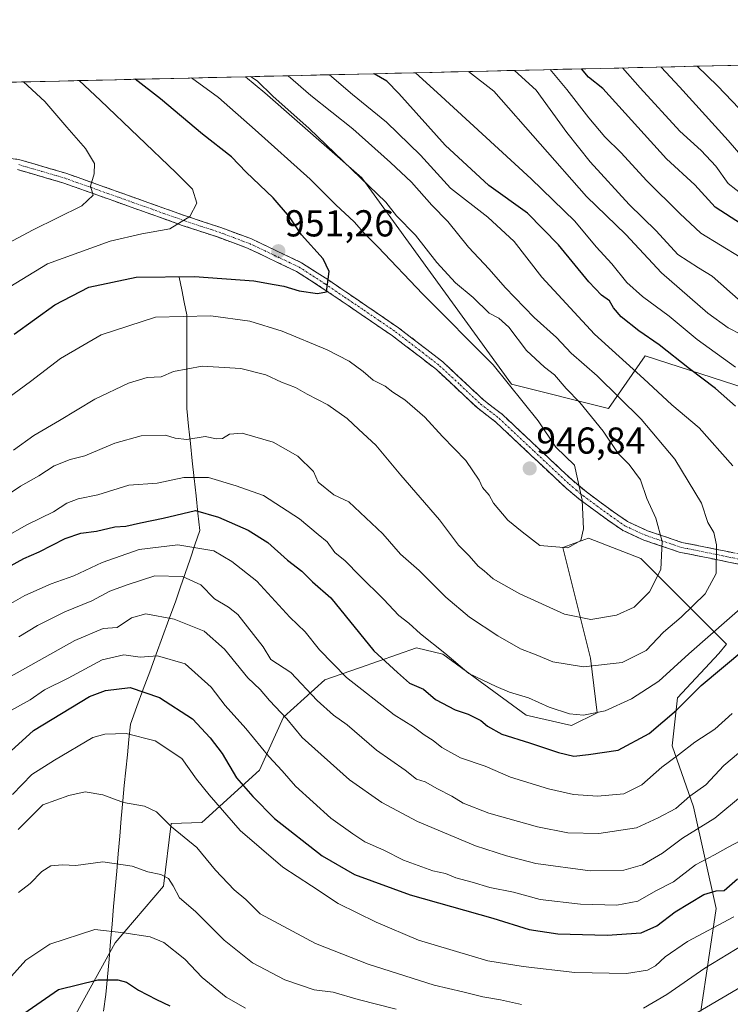
# Model space of a CAD drawing. Units: metres. Extents: x 658343 to 661812, y 4741820 to 4744212.
# Drawn here: x 659567 to 659757, y 4743915 to 4744178 of the extents above; entities that cross this region are included whole.
import ezdxf
from ezdxf.enums import TextEntityAlignment as Align

# ---------------------------------------------------------------- set-up
doc = ezdxf.new("R2010")
doc.units = ezdxf.units.M
doc.header["$MEASUREMENT"] = 0
doc.linetypes.add('TRAZO_Y_PUNTO', pattern=[1, 0.5, -0.25, 0, -0.25])
doc.linetypes.add('TRAZOSX2', pattern=[1.5, 1, -0.5])
for name, color, linetype, lineweight in [('Arbolado forestal CxS', 92, 'Continuous', 0), ('Camino', 19, 'TRAZOSX2', 0), ('Camino Cxs', 19, 'Continuous', 0), ('Camino eje', 19, 'TRAZO_Y_PUNTO', 0), ('Carátula', 7, 'Continuous', 5), ('Corriente natural lineal', 142, 'Continuous', 13), ('Curva de nivel maestra', 36, 'Continuous', 30), ('Curva de nivel normal', 36, 'Continuous', 0), ('Entidad de ámbito territorial CxS', 92, 'Continuous', 0), ('Matorral CxS', 135, 'Continuous', 0), ('Municipio CxS', 142, 'Continuous', 0), ('Punto de cota en terreno', 7, 'Continuous', 0), ('Rótulo de punto de cota en terreno', 19, 'Continuous', 0)]:
    doc.layers.add(name, color=color, linetype=linetype, lineweight=lineweight)
doc.styles.add('Arial', font='txt', dxfattribs={"height": 0.2})

# ---------------------------------------------------------------- blocks, each defined once
blk = doc.blocks.new('*U150')
at = {"layer": 'Arbolado forestal CxS', "color": 92, "linetype": 'Continuous', "lineweight": 0}
for points in [[(659749.05, 4743913.22, 882.42), (659753.13, 4743940.7, 895.03), (659747.06, 4743967.81, 910.89), (659741.39, 4743984.13, 919.44), (659742.83, 4743996.89, 923.84), (659753.83, 4744008.74, 924.71), (659755.93, 4744011.25, 924.87), (659733.05, 4744034.13, 941.11), (659719, 4744039.54, 944.34), (659712.15, 4744037.04, 944.46), (659719.57, 4744007.48, 934.65), (659721.37, 4743992.93, 928.6), (659714.51, 4743989.5, 926.98), (659702.34, 4743992.23, 926.96), (659680.14, 4744008.58, 929.31), (659673.1, 4744010.23, 927.89), (659657.82, 4744004.91, 921.45), (659648.63, 4744001.71, 917.15), (659637.56, 4743991.77, 909.75), (659631.09, 4743977.55, 903.02), (659615.71, 4743963.64, 892.07), (659607.54, 4743963.34, 889.87), (659605.53, 4743946.6, 884.56), (659592.56, 4743931.47, 877.53), (659580.68, 4743909.86, 868.81)], [(658743.73, 4744142.16, 974.75), (659627.35, 4744162.71, 941.62), (659632.55, 4744158.41, 940.99), (659658.49, 4744135.72, 940.26), (659698.47, 4744080.6, 944.89), (659724.41, 4744074.12, 937.69), (659734.13, 4744088.17, 927.85), (659761.15, 4744079.52, 922.82), (659794.65, 4744052.51, 917.42), (659817.35, 4744035.21, 910.57), (659855.17, 4743997.39, 896.97), (659889.75, 4743979.02, 882.82), (659923.25, 4743989.82, 861.39), (659952.43, 4743995.23, 845.95), (659987.01, 4743971.45, 833.9), (660002.14, 4743994.15, 820.55), (659988.09, 4744034.13, 833.17), (659965.4, 4744065.47, 832), (659936.22, 4744118.43, 837.18), (659905.96, 4744149.77, 841.95), (659876.79, 4744167.06, 846.93), (659873.77, 4744168.45, 847.37), (660281.9, 4744177.94, 845.89)]]:
    blk.add_polyline3d(points, dxfattribs=at)
blk = doc.blocks.new('*U165')
at = {"layer": 'Curva de nivel normal', "color": 36, "linetype": 'Continuous', "lineweight": 0}
blk.add_polyline3d([(659556.13, 4744045.9, 935), (659567.24, 4744053.45, 935), (659572.16, 4744056.21, 935), (659576.28, 4744058.8, 935), (659580.58, 4744060.57, 935), (659584.46, 4744061.49, 935), (659592.49, 4744064.89, 935), (659599.54, 4744066.84, 935), (659606.02, 4744066.98, 935), (659608.58, 4744066.22, 935), (659611.68, 4744065.9, 935), (659616.61, 4744066.66, 935), (659619.66, 4744066.02, 935), (659621.28, 4744066.1, 935), (659623.15, 4744067.32, 935), (659626.54, 4744067.58, 935), (659634.81, 4744065.2, 935), (659641.42, 4744061.42, 935), (659645.59, 4744057.3, 935), (659646.83, 4744054.46, 935), (659650.95, 4744051.12, 935), (659655.04, 4744049.24, 935), (659664.07, 4744040.71, 935), (659668.81, 4744035.23, 935), (659673.77, 4744030.89, 935), (659680.96, 4744023.75, 935), (659687.26, 4744018.41, 935), (659694.8, 4744013.44, 935), (659700.83, 4744010.01, 935), (659705.07, 4744008.39, 935), (659709.5, 4744006.55, 935), (659717.74, 4744005.14, 935), (659728.06, 4744006.37, 935), (659734.44, 4744009.53, 935), (659739.06, 4744014.39, 935), (659743.82, 4744018.47, 935), (659750.22, 4744024.68, 935), (659753.1, 4744030.09, 935), (659753.21, 4744037.75, 935), (659752.5, 4744041.04, 935), (659750.9, 4744043.75, 935), (659749.26, 4744048.85, 935), (659742.08, 4744060.62, 935), (659733.1, 4744071.3, 935), (659721.34, 4744082.88, 935), (659714.39, 4744088.94, 935), (659710.47, 4744093.1, 935), (659704.54, 4744098.44, 935), (659696.8, 4744106.43, 935), (659692.5, 4744111.38, 935), (659687.01, 4744117.22, 935), (659681.49, 4744124.04, 935), (659677.21, 4744128.42, 935), (659671.75, 4744134.57, 935), (659666.1, 4744139.84, 935), (659656.07, 4744148.8, 935), (659644.88, 4744157.72, 935), (659638.81, 4744162.98, 935)], dxfattribs=at)
blk = doc.blocks.new('*U167')
at = {"layer": 'Curva de nivel normal', "color": 36, "linetype": 'Continuous', "lineweight": 0}
for points in [[(659566.81, 4744013.21, 915), (659571.81, 4744016.24, 915), (659579.11, 4744019.85, 915), (659586.35, 4744022.84, 915), (659591.11, 4744025.37, 915), (659595.81, 4744027.1, 915), (659603.15, 4744029.44, 915), (659610.56, 4744029.25, 915), (659615.43, 4744027.04, 915), (659619.14, 4744023.34, 915), (659622.88, 4744021.08, 915), (659625.38, 4744019.18, 915), (659632.15, 4744010.48, 915), (659634.15, 4744007.15, 915), (659639.5, 4744003.7, 915), (659646.54, 4743996.22, 915), (659650.87, 4743992.28, 915), (659654.52, 4743989.72, 915), (659662.42, 4743982.92, 915), (659670.08, 4743977.62, 915), (659673.05, 4743975.23, 915), (659675.36, 4743974.46, 915), (659678.72, 4743972.57, 915), (659682.48, 4743970.68, 915), (659685.55, 4743968.76, 915), (659692.4, 4743966.08, 915), (659705.38, 4743962.46, 915), (659713.48, 4743960.89, 915), (659721.82, 4743960.69, 915), (659731.88, 4743962.22, 915), (659737.65, 4743964.85, 915), (659742.38, 4743967.35, 915), (659746.07, 4743970.69, 915), (659750.35, 4743973.69, 915), (659755.2, 4743978.85, 915), (659760.78, 4743983.55, 915)], [(659763.28, 4744092.09, 915), (659756.32, 4744095.72, 915), (659750.93, 4744099.63, 915), (659738.55, 4744110.35, 915), (659729.04, 4744120.56, 915), (659718.52, 4744130.73, 915), (659693.73, 4744158.86, 915), (659687.007728, 4744164.102678, 915)]]:
    blk.add_polyline3d(points, dxfattribs=at)
blk = doc.blocks.new('*U193')
at = {"layer": 'Curva de nivel normal', "color": 36, "linetype": 'Continuous', "lineweight": 0}
for points in [[(659559.66, 4743999.81, 910), (659581.78, 4744012.25, 910), (659589.38, 4744015.45, 910), (659593.14, 4744015.7, 910), (659596.93, 4744018.29, 910), (659600.81, 4744019.32, 910), (659608.37, 4744017.86, 910), (659616.34, 4744014.67, 910), (659621.78, 4744009.93, 910), (659628.03, 4744002.23, 910), (659631.27, 4743999.09, 910), (659633.83, 4743996.19, 910), (659638.42, 4743991.3, 910), (659642.57, 4743986.35, 910), (659655.18, 4743975.04, 910), (659663.8, 4743968.95, 910), (659673.36, 4743963.88, 910), (659688.82, 4743957.36, 910), (659697.11, 4743954.74, 910), (659705, 4743952.7, 910), (659719.45, 4743950.71, 910), (659728.48, 4743950.92, 910), (659733.48, 4743952.36, 910), (659738.82, 4743955.47, 910), (659744.15, 4743959.4, 910), (659752.82, 4743964.8, 910), (659760.22, 4743970.89, 910)], [(659759.84, 4744102.66, 910), (659752.1, 4744109.43, 910), (659748.43, 4744111.66, 910), (659742.92, 4744115.3, 910), (659737.09, 4744121.57, 910), (659729.9, 4744128.61, 910), (659719.44, 4744139.99, 910), (659713.26, 4744147.8, 910), (659705.05, 4744159.12, 910), (659699.2776, 4744164.3881, 910)]]:
    blk.add_polyline3d(points, dxfattribs=at)
blk = doc.blocks.new('*U203')
at = {"layer": 'Curva de nivel normal', "color": 36, "linetype": 'Continuous', "lineweight": 0}
for points in [[(659563.02, 4744039.74, 930), (659568.99, 4744043.07, 930), (659576.1, 4744046.52, 930), (659579.63, 4744048.84, 930), (659582.66, 4744050.04, 930), (659587.91, 4744051.11, 930), (659596.22, 4744053.68, 930), (659603.82, 4744054.19, 930), (659610.92, 4744055.68, 930), (659617.5, 4744055.76, 930), (659624.9, 4744053.5, 930), (659632.17, 4744050.92, 930), (659641.82, 4744044.69, 930), (659646.82, 4744040.47, 930), (659649.17, 4744038.59, 930), (659651.3, 4744035.74, 930), (659654.05, 4744033.49, 930), (659657.92, 4744029.49, 930), (659664.23, 4744023.28, 930), (659668.33, 4744018.87, 930), (659671, 4744016.8, 930), (659674.14, 4744014.03, 930), (659680.69, 4744008.82, 930), (659687.09, 4744003.42, 930), (659694.41, 4743999.97, 930), (659697.91, 4743998.4, 930), (659703.02, 4743996.87, 930), (659708.52, 4743994.42, 930), (659713.95, 4743992.67, 930), (659717.72, 4743992.3, 930), (659723.48, 4743993.42, 930), (659730.48, 4743996.67, 930), (659734.82, 4743999.42, 930), (659737.82, 4744001.35, 930), (659745.8, 4744008.61, 930), (659761.78, 4744022.61, 930)], [(659757.59, 4744058.82, 930), (659748.63, 4744069, 930), (659741.28, 4744075.16, 930), (659733.8, 4744082.05, 930), (659720.6, 4744093.98, 930), (659706.58, 4744109.17, 930), (659699.21, 4744118.71, 930), (659692.17, 4744125.19, 930), (659682.13, 4744132.98, 930), (659674.18, 4744141.78, 930), (659665.06, 4744150.62, 930), (659655.95, 4744157.98, 930), (659649.7923, 4744163.2369, 930)]]:
    blk.add_polyline3d(points, dxfattribs=at)
blk = doc.blocks.new('*U206')
at = {"layer": 'Curva de nivel normal', "color": 36, "linetype": 'Continuous', "lineweight": 0}
for points in [[(659560.25, 4744019.63, 920), (659568.46, 4744024.24, 920), (659575.49, 4744027.36, 920), (659581.49, 4744029.43, 920), (659589.13, 4744032.99, 920), (659598.96, 4744036.48, 920), (659609.32, 4744037.75, 920), (659618.92, 4744036.11, 920), (659623.76, 4744033.34, 920), (659630.39, 4744028.02, 920), (659639.24, 4744018.44, 920), (659643.31, 4744014.51, 920), (659647.2, 4744009.73, 920), (659654.39, 4744002.35, 920), (659667.08, 4743992.38, 920), (659672.31, 4743989.18, 920), (659675.13, 4743987, 920), (659677.52, 4743985.54, 920), (659679.84, 4743983.66, 920), (659684.85, 4743980.88, 920), (659691.47, 4743978.68, 920), (659698.16, 4743975.71, 920), (659708.38, 4743972.58, 920), (659715, 4743971.11, 920), (659721.48, 4743970.64, 920), (659728.47, 4743971.26, 920), (659733.27, 4743973.69, 920), (659738.66, 4743978.43, 920), (659743.12, 4743981.67, 920), (659747.48, 4743985.07, 920), (659752.82, 4743988.58, 920), (659757.45, 4743992.72, 920)], [(659758.3, 4744085.17, 920), (659748.05, 4744092.56, 920), (659740.56, 4744098.77, 920), (659733.46, 4744104, 920), (659729.3, 4744107.82, 920), (659725.29, 4744112.74, 920), (659721.08, 4744117.27, 920), (659715.34, 4744124.14, 920), (659703.75, 4744135.42, 920), (659678.63, 4744158.51, 920), (659672.793, 4744163.772, 920)]]:
    blk.add_polyline3d(points, dxfattribs=at)
blk = doc.blocks.new('*U207')
at = {"layer": 'Curva de nivel normal', "color": 36, "linetype": 'Continuous', "lineweight": 0}
for points in [[(659565.12, 4743971.07, 895), (659570.3, 4743976.39, 895), (659576.34, 4743980.27, 895), (659586.57, 4743986.27, 895), (659589.83, 4743987.24, 895), (659595.54, 4743987.36, 895), (659603.25, 4743985.46, 895), (659610.39, 4743980.74, 895), (659614.29, 4743975.16, 895), (659617.69, 4743970.98, 895), (659625.95, 4743961.51, 895), (659637.37, 4743951.66, 895), (659645.02, 4743946.73, 895), (659652.12, 4743942.01, 895), (659662.33, 4743937.04, 895), (659673.65, 4743932.18, 895), (659692.14, 4743926.67, 895), (659701.61, 4743925.15, 895), (659715.34, 4743923.55, 895), (659729.17, 4743923.28, 895), (659734.77, 4743924.16, 895), (659736.96, 4743925.33, 895), (659739.52, 4743927.8, 895), (659745.47, 4743931.86, 895), (659757.9, 4743938.48, 895)], [(659760.47, 4744131.02, 895), (659756.36, 4744134.21, 895), (659753.09, 4744138.86, 895), (659749.18, 4744143.03, 895), (659743.41, 4744148.14, 895), (659732.84, 4744159.77, 895), (659728.08, 4744165.06, 895)]]:
    blk.add_polyline3d(points, dxfattribs=at)
blk = doc.blocks.new('*U213')
at = {"layer": 'Curva de nivel normal', "color": 36, "linetype": 'Continuous', "lineweight": 0}
for points in [[(659563.88, 4743993.11, 905), (659569.83, 4743996.38, 905), (659573.72, 4743999, 905), (659579.98, 4744002.14, 905), (659589.14, 4744007.08, 905), (659594.87, 4744008.42, 905), (659599.27, 4744007.74, 905), (659603.89, 4744008.11, 905), (659611.29, 4744005.95, 905), (659618.22, 4743999.72, 905), (659621.99, 4743994.86, 905), (659627.5, 4743988.7, 905), (659633.67, 4743981.21, 905), (659637.21, 4743977.42, 905), (659640.77, 4743973.31, 905), (659650.22, 4743964.76, 905), (659656.03, 4743960.57, 905), (659659.24, 4743958.45, 905), (659664.37, 4743956.24, 905), (659669.58, 4743953.58, 905), (659677.48, 4743950.76, 905), (659680.82, 4743950.04, 905), (659683.63, 4743948.83, 905), (659687.92, 4743947.73, 905), (659692.7, 4743946.28, 905), (659699, 4743945.02, 905), (659706.15, 4743943.02, 905), (659716.88, 4743941.78, 905), (659726.59, 4743941.56, 905), (659732.24, 4743942.58, 905), (659737.02, 4743945.39, 905), (659741.73, 4743947.82, 905), (659747.62, 4743952.35, 905), (659752.72, 4743955.02, 905), (659756.34, 4743957.05, 905), (659761.28, 4743959.6, 905)], [(659759.56, 4744114.51, 905), (659749.05, 4744120.92, 905), (659743.45, 4744126.19, 905), (659734.52, 4744135.04, 905), (659727.8, 4744142.37, 905), (659723.36, 4744146.7, 905), (659719.13, 4744151.78, 905), (659713.22, 4744159.31, 905), (659708.7515, 4744164.6085, 905)]]:
    blk.add_polyline3d(points, dxfattribs=at)
blk = doc.blocks.new('*U224')
at = {"layer": 'Curva de nivel maestra', "color": 36, "linetype": 'Continuous', "lineweight": 30}
for points in [[(659563.84, 4744031.72, 925), (659568.16, 4744034.06, 925), (659572.23, 4744035.87, 925), (659579.21, 4744039.42, 925), (659583.44, 4744040.89, 925), (659587.59, 4744041.44, 925), (659592.45, 4744042.56, 925), (659595.46, 4744042.72, 925), (659599.37, 4744043.65, 925), (659605.4, 4744044.9, 925), (659614.05, 4744046.94, 925), (659620.15, 4744045.1, 925), (659628.14, 4744041.68, 925), (659633.39, 4744038.37, 925), (659638.6, 4744033.61, 925), (659642.44, 4744030.68, 925), (659645.3, 4744027.85, 925), (659650.16, 4744023.58, 925), (659661.67, 4744009.41, 925), (659668, 4744003.62, 925), (659671.19, 4744000.86, 925), (659674.91, 4743999.18, 925), (659678.13, 4743996.43, 925), (659683.44, 4743993.72, 925), (659686.92, 4743992.56, 925), (659690.31, 4743990.84, 925), (659692.09, 4743989.32, 925), (659695.9, 4743987.21, 925), (659703.29, 4743984.93, 925), (659711.04, 4743982.27, 925), (659715.09, 4743981.32, 925), (659719.01, 4743981.76, 925), (659726.98, 4743982.97, 925), (659735.26, 4743987.37, 925), (659742.58, 4743993.59, 925), (659749.15, 4744000.16, 925), (659760.57, 4744009.76, 925)], [(659758.35, 4744074.78, 925), (659752.95, 4744079.49, 925), (659745.98, 4744084.69, 925), (659737.93, 4744091.15, 925), (659732.51, 4744094.89, 925), (659727.76, 4744098.58, 925), (659725.69, 4744101.02, 925), (659724.68, 4744102.9, 925), (659722.5, 4744104.39, 925), (659719.09, 4744107.97, 925), (659711.06, 4744117.87, 925), (659702.71, 4744126.31, 925), (659692.44, 4744133.69, 925), (659680.75, 4744144.41, 925), (659668.38, 4744158.27, 925), (659665.15, 4744161.54, 925), (659661.77, 4744163.52, 925)]]:
    blk.add_polyline3d(points, dxfattribs=at)
blk = doc.blocks.new('*U227')
at = {"layer": 'Curva de nivel maestra', "color": 36, "linetype": 'Continuous', "lineweight": 30}
for points in [[(659559.81, 4743978.34, 900), (659570.78, 4743988.22, 900), (659585.71, 4743997.23, 900), (659589.97, 4743998.86, 900), (659596.54, 4743999.66, 900), (659604.39, 4743996.95, 900), (659613.2, 4743991.26, 900), (659617.91, 4743986.24, 900), (659621.19, 4743982.06, 900), (659624.96, 4743975.51, 900), (659629.31, 4743970.56, 900), (659635.1, 4743964.65, 900), (659647.89, 4743954.76, 900), (659656.5, 4743949.7, 900), (659671.43, 4743944.33, 900), (659693.44, 4743938.06, 900), (659703.15, 4743935.01, 900), (659710.82, 4743933.88, 900), (659723.98, 4743933.52, 900), (659733.14, 4743934.18, 900), (659737.32, 4743936.04, 900), (659742.15, 4743939.78, 900), (659749.82, 4743944.42, 900), (659753.15, 4743945.42, 900), (659755.32, 4743945.5, 900), (659758.84, 4743948.57, 900)], [(659762.69, 4744121.61, 900), (659752.84, 4744127.92, 900), (659747.43, 4744133.83, 900), (659739.88, 4744140.76, 900), (659722.9, 4744159.54, 900), (659719.02, 4744162.56, 900), (659717.1631, 4744164.8042, 900)]]:
    blk.add_polyline3d(points, dxfattribs=at)
blk = doc.blocks.new('5PATER')
at = {"layer": 'Carátula', "linetype": 'Continuous', "lineweight": 5}
h = blk.add_hatch(color=250, dxfattribs=at)
edge = h.paths.add_edge_path()
edge.add_ellipse((0, 0.01), major_axis=(-1.33, -1.34), ratio=0.999422, start_angle=0, end_angle=360)

msp = doc.modelspace()

# ---------------------------------------------------------------- linework, layer by layer
at = {"layer": 'Arbolado forestal CxS', "color": 92, "linetype": 'Continuous', "lineweight": 0}
msp.add_polyline3d([(659987.01, 4743971.45, 833.9), (659952.43, 4743995.23, 845.95), (659923.25, 4743989.82, 861.39), (659889.75, 4743979.02, 882.82), (659855.17, 4743997.39, 896.97), (659817.35, 4744035.21, 910.57), (659794.65, 4744052.51, 917.42), (659761.15, 4744079.52, 922.82), (659734.13, 4744088.17, 927.85), (659724.41, 4744074.12, 937.69), (659698.47, 4744080.6, 944.89), (659658.49, 4744135.72, 940.26), (659632.55, 4744158.41, 940.99), (659627.35, 4744162.71, 941.62), (659873.77, 4744168.45, 847.37), (659876.79, 4744167.06, 846.93), (659905.96, 4744149.77, 841.95), (659936.22, 4744118.43, 837.18), (659965.4, 4744065.47, 832), (659988.09, 4744034.13, 833.17), (660002.14, 4743994.15, 820.55), (659987.01, 4743971.45, 833.9)], close=True, dxfattribs=at)
for points in [[(659627.35, 4744162.71, 941.62), (659632.55, 4744158.41, 940.99), (659658.49, 4744135.72, 940.26), (659698.47, 4744080.6, 944.89), (659724.41, 4744074.12, 937.69), (659734.13, 4744088.17, 927.85), (659761.15, 4744079.52, 922.82), (659794.65, 4744052.51, 917.42), (659817.35, 4744035.21, 910.57), (659855.17, 4743997.39, 896.97), (659889.75, 4743979.02, 882.82), (659923.25, 4743989.82, 861.39), (659952.43, 4743995.23, 845.95), (659987.01, 4743971.45, 833.9), (660002.14, 4743994.15, 820.55), (659988.09, 4744034.13, 833.17), (659965.4, 4744065.47, 832), (659936.22, 4744118.43, 837.18), (659905.96, 4744149.77, 841.95), (659876.79, 4744167.06, 846.93), (659873.77, 4744168.45, 847.37)], [(659627.35, 4744162.71, 941.62), (659632.55, 4744158.41, 940.99), (659658.49, 4744135.72, 940.26), (659698.47, 4744080.6, 944.89), (659724.41, 4744074.12, 937.69), (659734.13, 4744088.17, 927.85), (659761.15, 4744079.52, 922.82), (659794.65, 4744052.51, 917.42), (659817.35, 4744035.21, 910.57), (659855.17, 4743997.39, 896.97), (659889.75, 4743979.02, 882.82), (659923.25, 4743989.82, 861.39), (659952.43, 4743995.23, 845.95), (659987.01, 4743971.45, 833.9), (660002.14, 4743994.15, 820.55), (659988.09, 4744034.13, 833.17), (659965.4, 4744065.47, 832), (659936.22, 4744118.43, 837.18), (659905.96, 4744149.77, 841.95), (659876.79, 4744167.06, 846.93), (659873.77, 4744168.45, 847.37)], [(659873.77, 4744168.45, 847.37), (659627.35, 4744162.71, 941.62)], [(659627.35, 4744162.71, 941.62), (658743.73, 4744142.16, 974.75)], [(659749.05, 4743913.22, 882.42), (659753.13, 4743940.7, 895.03), (659747.06, 4743967.81, 910.89), (659741.39, 4743984.13, 919.44), (659742.83, 4743996.89, 923.84), (659753.83, 4744008.74, 924.71), (659755.93, 4744011.25, 924.87), (659733.05, 4744034.13, 941.11), (659719, 4744039.54, 944.34), (659712.15, 4744037.04, 944.46), (659719.57, 4744007.48, 934.65), (659721.37, 4743992.93, 928.6), (659714.51, 4743989.5, 926.98), (659702.34, 4743992.23, 926.96), (659680.14, 4744008.58, 929.31), (659673.1, 4744010.23, 927.89), (659657.82, 4744004.91, 921.45), (659648.63, 4744001.71, 917.15), (659637.56, 4743991.77, 909.75), (659631.09, 4743977.55, 903.02), (659615.71, 4743963.64, 892.07), (659607.54, 4743963.34, 889.87), (659605.53, 4743946.6, 884.56), (659592.56, 4743931.47, 877.53), (659580.68, 4743909.86, 868.81)]]:
    msp.add_polyline3d(points, dxfattribs=at)
at = {"layer": 'Camino', "color": 19, "linetype": 'TRAZOSX2', "lineweight": 0}
for points in [[(659557.89, 4744141.91), (659567.09, 4744140.55), (659579.4, 4744136.96), (659611.38, 4744125.57), (659620.78, 4744122.46), (659629.01, 4744119.41), (659642.35, 4744113.07), (659649.37, 4744108.55), (659659.78, 4744101.5), (659668.24, 4744095.71), (659675.45, 4744090.2), (659680.13, 4744086.58), (659691.08, 4744076.34), (659696.06, 4744072.51), (659714.72, 4744054.98), (659718.46, 4744051.87), (659725.68, 4744046.57), (659729.44, 4744043.96), (659734.78, 4744041.51), (659743.97, 4744038.41), (659775.57, 4744032)], [(659775.03, 4744029.37), (659743.27, 4744035.82), (659733.79, 4744039.02), (659728.11, 4744041.63), (659724.12, 4744044.4), (659716.81, 4744049.76), (659712.94, 4744052.97), (659694.32, 4744070.47), (659689.35, 4744074.3), (659678.39, 4744084.54), (659673.82, 4744088.08), (659666.67, 4744093.54), (659658.27, 4744099.28), (659647.9, 4744106.31), (659641.04, 4744110.73), (659627.97, 4744116.95), (659619.9, 4744119.93), (659610.51, 4744123.04), (659578.57, 4744134.41), (659566.51, 4744137.92)]]:
    msp.add_lwpolyline(points, dxfattribs=at)
at = {"layer": 'Camino Cxs', "color": 19, "linetype": 'Continuous', "lineweight": 0}
for points in [[(659562.49, 4744141.23, 965.94), (659567.09, 4744140.55, 964.72), (659571.19, 4744139.35, 963.64), (659575.3, 4744138.16, 962.76), (659579.4, 4744136.96, 961.71), (659583.97, 4744135.33, 960.43), (659588.54, 4744133.71, 959.39), (659593.11, 4744132.08, 958.72), (659597.67, 4744130.45, 957.81), (659602.24, 4744128.82, 956.78), (659606.81, 4744127.2, 955.86), (659611.38, 4744125.57, 955.12), (659616.08, 4744124.02, 954.33), (659620.78, 4744122.46, 953.75), (659624.9, 4744120.94, 952.94), (659629.01, 4744119.41, 952.32), (659633.46, 4744117.3, 951.79), (659637.9, 4744115.18, 951.12), (659642.35, 4744113.07, 950.77), (659645.86, 4744110.81, 950.48), (659649.37, 4744108.55, 949.95), (659652.84, 4744106.2, 949.48), (659656.31, 4744103.85, 949.22), (659659.78, 4744101.5, 949.08), (659662.6, 4744099.57, 948.81), (659665.42, 4744097.64, 948.66), (659668.24, 4744095.71, 948.4), (659671.85, 4744092.96, 948.34), (659675.45, 4744090.2, 948.01), (659677.79, 4744088.39, 948.03), (659680.13, 4744086.58, 947.91), (659683.78, 4744083.17, 947.94), (659687.43, 4744079.75, 947.85), (659691.08, 4744076.34, 947.66), (659693.57, 4744074.43, 947.27), (659696.06, 4744072.51, 947.04), (659699.17, 4744069.59, 946.76), (659702.28, 4744066.67, 946.39), (659705.39, 4744063.75, 946.18), (659708.5, 4744060.82, 945.74), (659711.61, 4744057.9, 945.51), (659714.72, 4744054.98, 945.15), (659718.46, 4744051.87, 944.53), (659722.07, 4744049.22, 943.66), (659725.68, 4744046.57, 943.03), (659729.44, 4744043.96, 942.26), (659732.11, 4744042.74, 941.75), (659734.78, 4744041.51, 941.04), (659739.38, 4744039.96, 939.47), (659743.97, 4744038.41, 938), (659748.48, 4744037.49, 936.48), (659753, 4744036.58, 934.83), (659757.51, 4744035.66, 933.25)], [(659761.42, 4744032.13, 932.05), (659756.88, 4744033.06, 933.47), (659752.34, 4744033.98, 935.1), (659747.81, 4744034.9, 936.74), (659743.27, 4744035.82, 938.29), (659740.11, 4744036.89, 939.39), (659736.95, 4744037.95, 940.46), (659733.79, 4744039.02, 941.45), (659730.95, 4744040.33, 942.25), (659728.11, 4744041.63, 942.8), (659724.12, 4744044.4, 943.52), (659720.47, 4744047.08, 944.18), (659716.81, 4744049.76, 945.01), (659714.88, 4744051.37, 945.35), (659712.94, 4744052.97, 945.64), (659709.84, 4744055.89, 945.93), (659706.73, 4744058.8, 946.33), (659703.63, 4744061.72, 946.6), (659700.53, 4744064.64, 946.84), (659697.42, 4744067.55, 947.29), (659694.32, 4744070.47, 947.39), (659691.84, 4744072.39, 947.61), (659689.35, 4744074.3, 947.77), (659685.7, 4744077.71, 947.95), (659682.04, 4744081.13, 947.99), (659678.39, 4744084.54, 948.04), (659676.11, 4744086.31, 948.08), (659673.82, 4744088.08, 948.04), (659670.25, 4744090.81, 948.12), (659666.67, 4744093.54, 948.41), (659663.87, 4744095.45, 948.49), (659661.07, 4744097.37, 948.77), (659658.27, 4744099.28, 949.32), (659654.81, 4744101.62, 949.31), (659651.36, 4744103.97, 949.54), (659647.9, 4744106.31, 949.81), (659644.47, 4744108.52, 950.41), (659641.04, 4744110.73, 950.66), (659636.68, 4744112.8, 950.92), (659632.33, 4744114.88, 951.6), (659627.97, 4744116.95, 952.17), (659623.94, 4744118.44, 952.68), (659619.9, 4744119.93, 953.3), (659615.21, 4744121.49, 953.95), (659610.51, 4744123.04, 954.78), (659605.95, 4744124.66, 955.67), (659601.38, 4744126.29, 956.5), (659596.82, 4744127.91, 957.36), (659592.26, 4744129.54, 958.53), (659587.7, 4744131.16, 959.46), (659583.13, 4744132.79, 960.4), (659578.57, 4744134.41, 961.79), (659574.55, 4744135.58, 962.87), (659570.53, 4744136.75, 963.77), (659566.51, 4744137.92, 964.89)]]:
    msp.add_polyline3d(points, dxfattribs=at)
at = {"layer": 'Camino eje', "color": 19, "linetype": 'TRAZO_Y_PUNTO', "lineweight": 0}
msp.add_lwpolyline([(659566.8, 4744139.24), (659572.96, 4744137.44), (659578.99, 4744135.69), (659594.98, 4744129.99), (659610.95, 4744124.31), (659620.34, 4744121.2), (659624.38, 4744119.71), (659628.49, 4744118.18), (659635.03, 4744115.07), (659641.7, 4744111.9), (659648.64, 4744107.43), (659653.84, 4744103.91), (659659.03, 4744100.39), (659663.23, 4744097.52), (659667.46, 4744094.63), (659674.64, 4744089.14), (659676.92, 4744087.37), (659679.26, 4744085.56), (659684.74, 4744080.44), (659690.22, 4744075.32), (659692.7, 4744073.41), (659695.19, 4744071.49), (659704.52, 4744062.73), (659713.83, 4744053.98), (659715.77, 4744052.37), (659717.64, 4744050.82), (659721.29, 4744048.14), (659724.9, 4744045.49), (659728.78, 4744042.8), (659734.29, 4744040.27), (659743.62, 4744037.12), (659759.5, 4744033.89)], dxfattribs=at)
at = {"layer": 'Corriente natural lineal', "color": 142, "linetype": 'Continuous', "lineweight": 13}
msp.add_polyline3d([(659609.67, 4744109.2, 949.26), (659610.34, 4744105.86, 947.78), (659611.01, 4744102.52, 946.34), (659611.68, 4744099.18, 944.83), (659611.68, 4744095, 942.88), (659611.68, 4744090.83, 941.3), (659611.68, 4744086.65, 940.19), (659611.68, 4744082.47, 939.18), (659611.68, 4744078.3, 937.54), (659611.68, 4744074.12, 936.58), (659612.18, 4744069.47, 935.67), (659612.68, 4744064.81, 934.43), (659613.18, 4744060.16, 932.3), (659613.69, 4744055.5, 929.41), (659614.19, 4744050.85, 926.85), (659614.69, 4744046.19, 924.29), (659615.19, 4744041.54, 922.11), (659613.89, 4744037.73, 920.29), (659612.58, 4744033.92, 917.41), (659611.28, 4744030.11, 915.33), (659609.97, 4744026.3, 913.44), (659608.67, 4744022.49, 911.46), (659606.95, 4744017.84, 909.8), (659605.23, 4744013.18, 907.11), (659603.51, 4744008.53, 905.31), (659601.79, 4744003.87, 903.56), (659600.07, 4743999.22, 900.01), (659598.35, 4743994.56, 897.62), (659596.63, 4743989.91, 895.75), (659596.23, 4743985.8, 894.44), (659595.83, 4743981.69, 893.49), (659595.42, 4743977.58, 892.63), (659595.02, 4743973.47, 891.29), (659594.62, 4743969.36, 890), (659594.21, 4743964.67, 888.46), (659593.8, 4743959.97, 886.85), (659593.39, 4743955.28, 885.47), (659592.98, 4743950.59, 884.12), (659592.57, 4743945.89, 882.9), (659592.16, 4743941.2, 881.76), (659591.75, 4743936.5, 880.41), (659591.34, 4743931.81, 878.75), (659590.93, 4743927.12, 877.03), (659590.52, 4743922.42, 875.36), (659590.11, 4743917.73, 873.73), (659589.48, 4743913.28, 872.51)], dxfattribs=at)
at = {"layer": 'Curva de nivel maestra', "color": 36, "linetype": 'Continuous', "lineweight": 30}
for points in [[(659565.6, 4744094, 950), (659576.43, 4744101.86, 950), (659585.56, 4744106.55, 950), (659598.16, 4744109.17, 950), (659613.77, 4744109.42, 950), (659629.62, 4744108.27, 950), (659635.04, 4744107.21, 950), (659637.62, 4744106.82, 950), (659641.74, 4744105.56, 950), (659646.6, 4744104.85, 950), (659649.01, 4744105.3, 950), (659649.76, 4744110.7, 950), (659648.12, 4744114.06, 950), (659642.35, 4744120.54, 950), (659639.14, 4744125.35, 950), (659634.79, 4744130.34, 950), (659627.58, 4744137.22, 950), (659623.62, 4744141.35, 950), (659615.94, 4744147.41, 950), (659604.7, 4744156.79, 950), (659597.95, 4744162.03, 950)], [(659568.16, 4743912.65, 875), (659577.47, 4743919.02, 875), (659587.91, 4743921.6, 875), (659593.27, 4743921.65, 875), (659595.62, 4743920.97, 875), (659598.8, 4743918.89, 875), (659603.66, 4743916.34, 875), (659607.14, 4743914.67, 875)]]:
    msp.add_polyline3d(points, dxfattribs=at)
at = {"layer": 'Curva de nivel normal', "color": 36, "linetype": 'Continuous', "lineweight": 0}
for points in [[(659767, 4744146.12, 885), (659753.46, 4744160.25, 885), (659748.1, 4744165.52, 885)], [(659565.44, 4744063.02, 940), (659570.81, 4744066.91, 940), (659577.67, 4744070.93, 940), (659587.14, 4744076.65, 940), (659596.14, 4744080.91, 940), (659601.14, 4744082.45, 940), (659604.82, 4744082.62, 940), (659608.15, 4744084.06, 940), (659615.82, 4744085.42, 940), (659626.18, 4744084.8, 940), (659632.87, 4744083.12, 940), (659636.97, 4744081.19, 940), (659640.76, 4744079.74, 940), (659643.88, 4744077.98, 940), (659649.39, 4744075.14, 940), (659654.54, 4744071.46, 940), (659657.65, 4744068.51, 940), (659662.22, 4744064.38, 940), (659668.88, 4744056.31, 940), (659679.22, 4744044.42, 940), (659684.34, 4744037.69, 940), (659687.15, 4744034.8, 940), (659689.54, 4744032.07, 940), (659691.18, 4744030.8, 940), (659693.55, 4744028.71, 940), (659700.7, 4744024.65, 940), (659712.66, 4744019.28, 940), (659719.69, 4744017.84, 940), (659726.48, 4744018.94, 940), (659731.21, 4744021.1, 940), (659735.34, 4744025.24, 940), (659738.34, 4744031.15, 940), (659738.74, 4744038.64, 940), (659737.01, 4744044.87, 940), (659734.59, 4744050.12, 940), (659732.92, 4744055.12, 940), (659729.93, 4744059.19, 940), (659727, 4744062.11, 940), (659722.91, 4744068.06, 940), (659716.71, 4744075.76, 940), (659713.05, 4744079.46, 940), (659709.92, 4744083.13, 940), (659707.31, 4744085.17, 940), (659702.49, 4744089.64, 940), (659697.71, 4744095.82, 940), (659695.08, 4744098.22, 940), (659692.5, 4744099.6, 940), (659688.22, 4744103.77, 940), (659683.51, 4744107.72, 940), (659678.53, 4744113.14, 940), (659672.81, 4744120.42, 940), (659667.78, 4744125.56, 940), (659664.91, 4744129.25, 940), (659644.39, 4744148.93, 940), (659634.71, 4744157.49, 940), (659630.53, 4744161.58, 940), (659628.73, 4744162.75, 940)], [(659763.05, 4744137.91, 890), (659756.37, 4744145.7, 890), (659743.32, 4744160.01, 890), (659738.45, 4744165.3, 890)], [(659555.49, 4744113.8, 960), (659570.69, 4744121.8, 960), (659583.66, 4744128.22, 960), (659586.66, 4744131.08, 960), (659585.99, 4744133.53, 960), (659586.94, 4744136.79, 960), (659587.08, 4744139.58, 960), (659584.68, 4744143.59, 960), (659579.68, 4744149.21, 960), (659573.81, 4744156.07, 960), (659568.12, 4744161.34, 960)], [(659559.41, 4744073.72, 945), (659569.96, 4744081.38, 945), (659577.97, 4744087.49, 945), (659588.8, 4744093.79, 945), (659603.31, 4744098.49, 945), (659618.15, 4744098.91, 945), (659628.57, 4744097.46, 945), (659637.16, 4744094.81, 945), (659649.22, 4744089.82, 945), (659655.07, 4744086.78, 945), (659658.8, 4744084.04, 945), (659661.48, 4744081.72, 945), (659664.72, 4744080.1, 945), (659666.77, 4744078.5, 945), (659669.92, 4744076.46, 945), (659675.3, 4744071.86, 945), (659679.99, 4744066.63, 945), (659686.23, 4744060.28, 945), (659689.81, 4744055.02, 945), (659690.7, 4744053.02, 945), (659692.5, 4744051.02, 945), (659693.61, 4744048.86, 945), (659697.44, 4744044.32, 945), (659701.33, 4744041.2, 945), (659706.07, 4744037.6, 945), (659713.49, 4744036.98, 945), (659717.01, 4744038.93, 945), (659717.72, 4744042.02, 945), (659717.33, 4744049.69, 945), (659715.26, 4744059, 945), (659710.33, 4744063.84, 945), (659705.63, 4744070.84, 945), (659693.56, 4744085.77, 945), (659674.8, 4744104.68, 945), (659662.78, 4744117.33, 945), (659659.03, 4744121.02, 945), (659656.45, 4744124, 945), (659651.52, 4744128.49, 945), (659644.64, 4744135.38, 945), (659630.02, 4744148.5, 945), (659620.15, 4744157.15, 945), (659613, 4744162.38, 945)], [(659560.71, 4744104.36, 955), (659574.53, 4744112.78, 955), (659591.26, 4744118.78, 955), (659599.68, 4744120.78, 955), (659607.19, 4744122.11, 955), (659612.54, 4744125.36, 955), (659614.38, 4744129, 955), (659613.27, 4744132.72, 955), (659608.81, 4744137.18, 955), (659588.62, 4744156.41, 955), (659582.91, 4744161.68, 955)], [(659566.67, 4743961.77, 890), (659573.23, 4743968.34, 890), (659580.2, 4743970.84, 890), (659584.52, 4743971.8, 890), (659589.24, 4743971.04, 890), (659594.79, 4743968.92, 890), (659600.45, 4743967.97, 890), (659603.65, 4743966.46, 890), (659607.61, 4743962.42, 890), (659614.39, 4743956.91, 890), (659619.37, 4743950.9, 890), (659624.38, 4743945.68, 890), (659627.44, 4743943.04, 890), (659631.31, 4743939.28, 890), (659646.09, 4743931.3, 890), (659660.14, 4743925.84, 890), (659677.77, 4743920.19, 890), (659685.47, 4743918.44, 890), (659690.82, 4743917.07, 890), (659695.48, 4743916.28, 890), (659701.15, 4743915.05, 890)], [(659566.75, 4743944.91, 885), (659569.82, 4743947.35, 885), (659573, 4743950.55, 885), (659575.42, 4743952.05, 885), (659578.49, 4743952.35, 885), (659582.06, 4743952.18, 885), (659589.3, 4743953.09, 885), (659597.13, 4743951.99, 885), (659601.31, 4743950.45, 885), (659604.77, 4743949.7, 885), (659606.78, 4743948.63, 885), (659608.11, 4743946.67, 885), (659609.8, 4743943.51, 885), (659614.02, 4743939.89, 885), (659621.66, 4743932.2, 885), (659629.24, 4743926.15, 885), (659637.93, 4743921.62, 885), (659645.75, 4743918.95, 885), (659650.8, 4743918.34, 885), (659657.48, 4743916.34, 885), (659667.64, 4743913.76, 885)], [(659560.83, 4743918.24, 880), (659568.74, 4743926.83, 880), (659575.14, 4743931.13, 880), (659587.14, 4743935.05, 880), (659594.86, 4743934.12, 880), (659601.88, 4743933.08, 880), (659605.54, 4743931.62, 880), (659611.2, 4743927.16, 880), (659615.84, 4743922.22, 880), (659622.2, 4743916.98, 880), (659627.42, 4743914.04, 880)], [(659733.77, 4743914.05, 890), (659739.98, 4743917.7, 890), (659750.15, 4743924.74, 890), (659760.32, 4743930.95, 890)], [(659739.78, 4743907.96, 885), (659765.4, 4743923.02, 885)]]:
    msp.add_polyline3d(points, dxfattribs=at)
at = {"layer": 'Entidad de ámbito territorial CxS', "color": 92, "linetype": 'Continuous', "lineweight": 0}
msp.add_polyline3d([(659562.52, 4744161.21, 961.84), (659567.51, 4744161.32, 960.19), (659572.5, 4744161.44, 958.6), (659577.48, 4744161.55, 957.02), (659582.47, 4744161.67, 955.32), (659587.46, 4744161.79, 953.81), (659592.45, 4744161.9, 951.72), (659597.44, 4744162.02, 950.19), (659602.42, 4744162.13, 948.45), (659607.41, 4744162.25, 946.89), (659612.4, 4744162.37, 944.98), (659617.39, 4744162.48, 943.54), (659622.38, 4744162.6, 941.85), (659627.36, 4744162.72, 940.3), (659632.35, 4744162.83, 938.13), (659637.34, 4744162.95, 935.19), (659642.33, 4744163.06, 933.12), (659647.32, 4744163.18, 931.07), (659652.3, 4744163.3, 928.89), (659657.29, 4744163.41, 926.93), (659662.28, 4744163.53, 925.11), (659667.27, 4744163.64, 922.84), (659672.26, 4744163.76, 920.2), (659677.25, 4744163.88, 918.23), (659682.23, 4744163.99, 916.1), (659687.22, 4744164.11, 914.75), (659692.21, 4744164.22, 913.29), (659697.2, 4744164.34, 911.17), (659702.19, 4744164.46, 908.74), (659707.17, 4744164.57, 905.83), (659712.16, 4744164.69, 903.09), (659717.15, 4744164.8, 899.62), (659722.14, 4744164.92, 897.24), (659727.13, 4744165.04, 894.87), (659732.11, 4744165.15, 892.82), (659737.1, 4744165.27, 890.6), (659742.09, 4744165.38, 888.51), (659747.08, 4744165.5, 885.7), (659752.07, 4744165.62, 883.01), (659757.05, 4744165.73, 880.5)], dxfattribs=at)
at = {"layer": 'Matorral CxS', "color": 135, "linetype": 'Continuous', "lineweight": 0}
for points in [[(659580.68, 4743909.86, 868.81), (659592.56, 4743931.47, 877.53), (659605.53, 4743946.6, 884.56), (659607.54, 4743963.34, 889.87), (659615.71, 4743963.64, 892.07), (659631.09, 4743977.55, 903.02), (659637.56, 4743991.77, 909.75), (659648.63, 4744001.71, 917.15), (659657.82, 4744004.91, 921.45), (659673.1, 4744010.23, 927.89), (659680.14, 4744008.58, 929.31), (659702.34, 4743992.23, 926.96), (659714.51, 4743989.5, 926.98), (659721.37, 4743992.93, 928.6), (659719.57, 4744007.48, 934.65), (659712.15, 4744037.04, 944.46), (659719, 4744039.54, 944.34), (659733.05, 4744034.13, 941.11), (659755.93, 4744011.25, 924.87), (659753.83, 4744008.74, 924.71), (659742.83, 4743996.89, 923.84), (659741.39, 4743984.13, 919.44), (659747.06, 4743967.81, 910.89), (659753.13, 4743940.7, 895.03), (659749.05, 4743913.22, 882.42)], [(659749.05, 4743913.22, 882.42), (659753.13, 4743940.7, 895.03), (659747.06, 4743967.81, 910.89), (659741.39, 4743984.13, 919.44), (659742.83, 4743996.89, 923.84), (659753.83, 4744008.74, 924.71), (659755.93, 4744011.25, 924.87), (659733.05, 4744034.13, 941.11), (659719, 4744039.54, 944.34), (659712.15, 4744037.04, 944.46), (659719.57, 4744007.48, 934.65), (659721.37, 4743992.93, 928.6), (659714.51, 4743989.5, 926.98), (659702.34, 4743992.23, 926.96), (659680.14, 4744008.58, 929.31), (659673.1, 4744010.23, 927.89), (659657.82, 4744004.91, 921.45), (659648.63, 4744001.71, 917.15), (659637.56, 4743991.77, 909.75), (659631.09, 4743977.55, 903.02), (659615.71, 4743963.64, 892.07), (659607.54, 4743963.34, 889.87), (659605.53, 4743946.6, 884.56), (659592.56, 4743931.47, 877.53), (659580.68, 4743909.86, 868.81)]]:
    msp.add_polyline3d(points, dxfattribs=at)
at = {"layer": 'Municipio CxS', "color": 142, "linetype": 'Continuous', "lineweight": 0}
msp.add_polyline3d([(659562.52, 4744161.21, 961.84), (659567.51, 4744161.32, 960.19), (659572.5, 4744161.44, 958.6), (659577.48, 4744161.55, 957.02), (659582.47, 4744161.67, 955.32), (659587.46, 4744161.79, 953.81), (659592.45, 4744161.9, 951.72), (659597.44, 4744162.02, 950.19), (659602.42, 4744162.13, 948.45), (659607.41, 4744162.25, 946.89), (659612.4, 4744162.37, 944.98), (659617.39, 4744162.48, 943.54), (659622.38, 4744162.6, 941.85), (659627.36, 4744162.72, 940.3), (659632.35, 4744162.83, 938.13), (659637.34, 4744162.95, 935.19), (659642.33, 4744163.06, 933.12), (659647.32, 4744163.18, 931.07), (659652.3, 4744163.3, 928.89), (659657.29, 4744163.41, 926.93), (659662.28, 4744163.53, 925.11), (659667.27, 4744163.64, 922.84), (659672.26, 4744163.76, 920.2), (659677.25, 4744163.88, 918.23), (659682.23, 4744163.99, 916.1), (659687.22, 4744164.11, 914.75), (659692.21, 4744164.22, 913.29), (659697.2, 4744164.34, 911.17), (659702.19, 4744164.46, 908.74), (659707.17, 4744164.57, 905.83), (659712.16, 4744164.69, 903.09), (659717.15, 4744164.8, 899.62), (659722.14, 4744164.92, 897.24), (659727.13, 4744165.04, 894.87), (659732.11, 4744165.15, 892.82), (659737.1, 4744165.27, 890.6), (659742.09, 4744165.38, 888.51), (659747.08, 4744165.5, 885.7), (659752.07, 4744165.62, 883.01), (659757.05, 4744165.73, 880.5)], dxfattribs=at)

# ---------------------------------------------------------------- block references
at = {"layer": 'Arbolado forestal CxS', "color": 92, "linetype": 'Continuous', "lineweight": 0}
msp.add_blockref('*U150', (0, 0), dxfattribs=at)
at = {"layer": 'Curva de nivel maestra', "color": 36, "linetype": 'Continuous', "lineweight": 30}
for name in ['*U227', '*U224']:
    msp.add_blockref(name, (0, 0), dxfattribs=at)
at = {"layer": 'Curva de nivel normal', "color": 36, "linetype": 'Continuous', "lineweight": 0}
for name in ['*U207', '*U213', '*U193', '*U167', '*U206', '*U203', '*U165']:
    msp.add_blockref(name, (0, 0), dxfattribs=at)
at = {"layer": 'Punto de cota en terreno', "linetype": 'Continuous', "lineweight": 0}
for p in [(659636.18, 4744116.13, 951.26), (659703.32, 4744058.13, 946.84)]:
    msp.add_blockref('5PATER', p, dxfattribs=at)

# ---------------------------------------------------------------- texts
at = {"layer": 'Rótulo de punto de cota en terreno', "color": 19, "linetype": 'Continuous', "lineweight": 0, "style": 'Arial'}
for s, p in [('951,26', (659637.94, 4744117.89)), ('946,84', (659705.08, 4744059.89))]:
    msp.add_text(s, height=7, dxfattribs=at).set_placement(p, align=Align.BOTTOM_LEFT)

doc.saveas('drawing.dxf')
